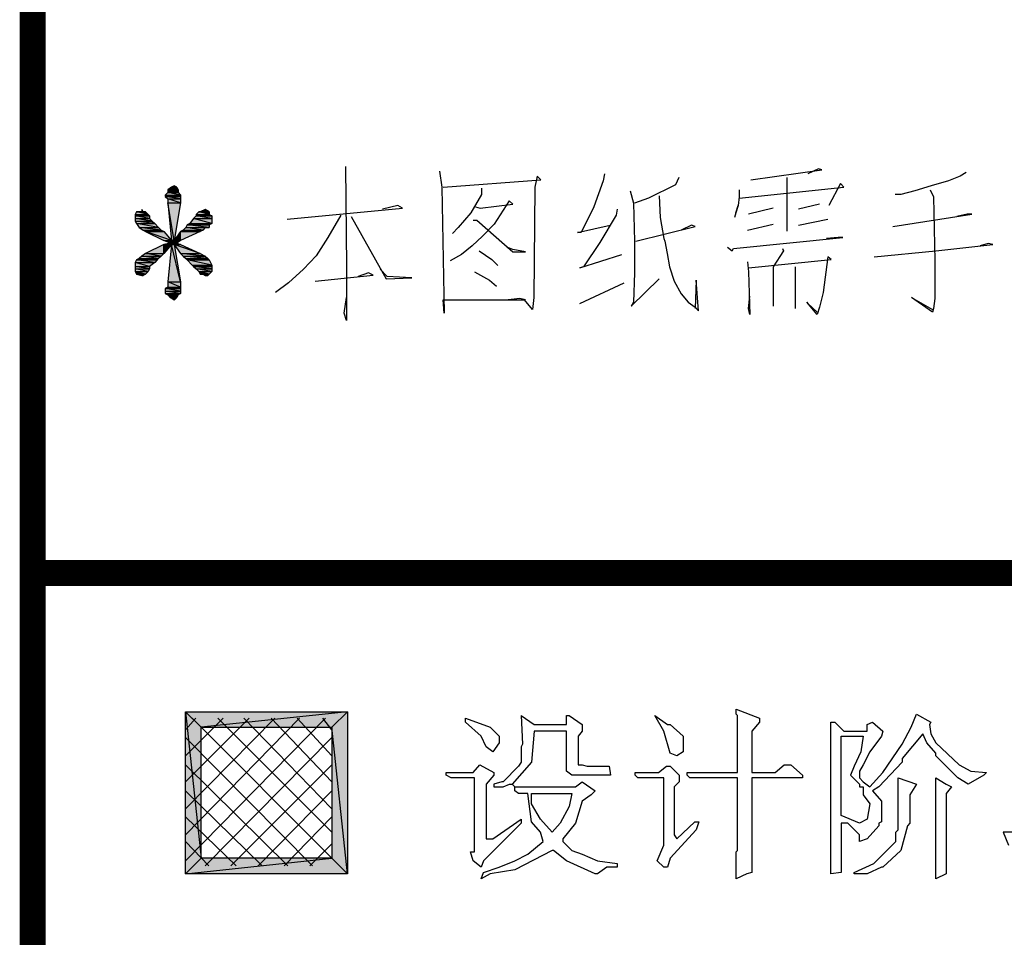
# Model space of a CAD drawing. Units: millimetres. Extents: x 221845 to 459645, y 26239 to 110339.
# Drawn here: x 332720 to 334619, y 101436 to 103206 of the extents above; entities that cross this region are included whole.
import ezdxf

# ---------------------------------------------------------------- set-up
doc = ezdxf.new("R2010")
doc.units = ezdxf.units.MM
doc.header["$LTSCALE"] = 1000

msp = doc.modelspace()

# ---------------------------------------------------------------- hatches: boundary and pattern name
at = {"linetype": 'Continuous'}
for points in [[(333012.5, 102882.7), (333005, 102877.7), (333025, 102877.7)], [(333005, 102877.7), (333005, 102872.7), (333025, 102872.7)], [(333005, 102877.7), (333025, 102877.7), (333025, 102872.7)], [(333017.5, 102885.2), (333012.5, 102882.7), (333022.5, 102882.7)], [(333012.5, 102882.7), (333022.5, 102882.7), (333025, 102877.7)], [(333005, 102872.7), (333000, 102867.7), (333030, 102867.7)], [(333000, 102867.7), (333000, 102865.2), (333030, 102865.2)], [(333000, 102867.7), (333030, 102867.7), (333030, 102865.2)], [(333000, 102865.2), (333005, 102860.2), (333030, 102860.2)], [(333000, 102865.2), (333030, 102865.2), (333030, 102860.2)], [(333005, 102872.7), (333025, 102872.7), (333030, 102867.7)], [(333005, 102860.2), (333005, 102852.7), (333030, 102852.7)], [(333005, 102860.2), (333030, 102860.2), (333030, 102852.7)], [(332955, 102840.2), (332955, 102835.2), (332957.5, 102835.2)], [(333005, 102852.7), (333012.5, 102780.2), (333017.5, 102780.2)], [(333005, 102852.7), (333030, 102852.7), (333017.5, 102780.2)], [(333077.5, 102840.2), (333067.5, 102835.2), (333085, 102835.2)], [(332945, 102835.2), (332942.5, 102830.2), (332967.5, 102830.2)], [(332942.5, 102830.2), (332942.5, 102827.7), (332970, 102827.7)], [(332942.5, 102830.2), (332967.5, 102830.2), (332970, 102827.7)], [(332942.5, 102827.7), (332942.5, 102822.7), (332970, 102822.7)], [(332942.5, 102827.7), (332970, 102827.7), (332970, 102822.7)], [(332942.5, 102822.7), (332942.5, 102817.7), (332975, 102817.7)], [(332942.5, 102822.7), (332970, 102822.7), (332975, 102817.7)], [(332945, 102835.2), (332962.5, 102835.2), (332967.5, 102830.2)], [(333055, 102822.7), (333047.5, 102812.7), (333090, 102812.7)], [(333060, 102827.7), (333055, 102822.7), (333090, 102822.7)], [(333055, 102822.7), (333090, 102822.7), (333090, 102812.7)], [(333065, 102835.2), (333060, 102830.2), (333085, 102830.2)], [(333060, 102830.2), (333060, 102827.7), (333090, 102827.7)], [(333060, 102830.2), (333085, 102830.2), (333090, 102827.7)], [(333060, 102827.7), (333090, 102827.7), (333090, 102822.7)], [(333065, 102835.2), (333085, 102835.2), (333085, 102830.2)], [(332942.5, 102817.7), (332945, 102812.7), (332980, 102812.7)], [(332942.5, 102817.7), (332975, 102817.7), (332980, 102812.7)], [(332945, 102812.7), (332950, 102805.2), (332987.5, 102805.2)], [(332945, 102812.7), (332980, 102812.7), (332987.5, 102805.2)], [(332950, 102805.2), (332957.5, 102800.2), (332992.5, 102800.2)], [(332950, 102805.2), (332987.5, 102805.2), (332992.5, 102800.2)], [(333040, 102805.2), (333035, 102800.2), (333072.5, 102800.2)], [(333042.5, 102810.2), (333040, 102805.2), (333085, 102805.2)], [(333040, 102805.2), (333077.5, 102805.2), (333072.5, 102800.2)], [(333047.5, 102812.7), (333042.5, 102810.2), (333085, 102810.2)], [(333042.5, 102810.2), (333085, 102810.2), (333085, 102805.2)], [(333047.5, 102812.7), (333090, 102812.7), (333085, 102810.2)], [(332957.5, 102800.2), (332962.5, 102797.7), (332997.5, 102797.7)], [(332957.5, 102800.2), (332992.5, 102800.2), (332997.5, 102797.7)], [(332962.5, 102797.7), (332997.5, 102780.2), (333012.5, 102780.2)], [(332962.5, 102797.7), (332997.5, 102797.7), (333012.5, 102780.2)], [(333030, 102797.7), (333017.5, 102780.2), (333030, 102780.2)], [(333035, 102800.2), (333030, 102797.7), (333067.5, 102797.7)], [(333030, 102797.7), (333067.5, 102797.7), (333030, 102780.2)], [(333035, 102800.2), (333072.5, 102800.2), (333067.5, 102797.7)], [(332997.5, 102772.7), (332962.5, 102755.2), (332997.5, 102755.2)], [(332997.5, 102780.2), (333017.5, 102780.2), (333010, 102775.2)], [(333010, 102775.2), (332997.5, 102772.7), (333017.5, 102772.7)], [(332997.5, 102772.7), (333012.5, 102772.7), (332997.5, 102755.2)], [(333012.5, 102772.7), (333005, 102700.2), (333030, 102700.2)], [(333017.5, 102780.2), (333010, 102775.2), (333022.5, 102775.2)], [(333010, 102775.2), (333017.5, 102772.7), (333030, 102772.7)], [(333010, 102775.2), (333022.5, 102775.2), (333030, 102772.7)], [(333012.5, 102772.7), (333017.5, 102772.7), (333030, 102700.2)], [(333017.5, 102780.2), (333030, 102780.2), (333022.5, 102775.2)], [(333017.5, 102772.7), (333030, 102755.2), (333067.5, 102755.2)], [(333017.5, 102772.7), (333030, 102772.7), (333067.5, 102755.2)], [(332950, 102745.2), (332945, 102742.7), (332985, 102742.7)], [(332955, 102750.2), (332950, 102745.2), (332987.5, 102745.2)], [(332950, 102745.2), (332987.5, 102745.2), (332985, 102742.7)], [(332962.5, 102755.2), (332955, 102750.2), (332992.5, 102750.2)], [(332955, 102750.2), (332992.5, 102750.2), (332987.5, 102745.2)], [(332962.5, 102755.2), (332997.5, 102755.2), (332992.5, 102750.2)], [(333030, 102755.2), (333035, 102750.2), (333077.5, 102750.2)], [(333030, 102755.2), (333067.5, 102755.2), (333077.5, 102750.2)], [(333035, 102750.2), (333040, 102745.2), (333082.5, 102745.2)], [(333035, 102750.2), (333077.5, 102750.2), (333082.5, 102745.2)], [(333040, 102745.2), (333042.5, 102742.7), (333085, 102742.7)], [(333040, 102745.2), (333082.5, 102745.2), (333085, 102742.7)], [(332945, 102742.7), (332942.5, 102737.7), (332980, 102737.7)], [(332942.5, 102737.7), (332942.5, 102730.2), (332970, 102730.2)], [(332942.5, 102737.7), (332980, 102737.7), (332970, 102730.2)], [(332942.5, 102730.2), (332942.5, 102725.2), (332970, 102725.2)], [(332942.5, 102730.2), (332970, 102730.2), (332970, 102725.2)], [(332942.5, 102725.2), (332942.5, 102720.2), (332967.5, 102720.2)], [(332942.5, 102725.2), (332970, 102725.2), (332967.5, 102720.2)], [(332945, 102742.7), (332985, 102742.7), (332980, 102737.7)], [(333042.5, 102742.7), (333052.5, 102732.7), (333090, 102732.7)], [(333042.5, 102742.7), (333085, 102742.7), (333090, 102732.7)], [(333052.5, 102732.7), (333055, 102730.2), (333090, 102730.2)], [(333052.5, 102732.7), (333090, 102732.7), (333090, 102730.2)], [(333055, 102730.2), (333060, 102725.2), (333090, 102725.2)], [(333055, 102730.2), (333090, 102730.2), (333090, 102725.2)], [(333060, 102725.2), (333065, 102720.2), (333090, 102720.2)], [(333060, 102725.2), (333090, 102725.2), (333090, 102720.2)], [(332942.5, 102720.2), (332945, 102715.2), (332962.5, 102715.2)], [(332942.5, 102720.2), (332967.5, 102720.2), (332962.5, 102715.2)], [(332945, 102715.2), (332955, 102712.7), (332957.5, 102712.7)], [(332945, 102715.2), (332962.5, 102715.2), (332957.5, 102712.7)], [(333065, 102720.2), (333067.5, 102715.2), (333085, 102715.2)], [(333065, 102720.2), (333090, 102720.2), (333085, 102715.2)], [(333072.5, 102715.2), (333077.5, 102712.7), (333082.5, 102712.7)], [(333072.5, 102715.2), (333085, 102715.2), (333082.5, 102712.7)], [(333005, 102690.2), (333000, 102687.7), (333030, 102687.7)], [(333000, 102687.7), (333000, 102682.7), (333030, 102682.7)], [(333000, 102687.7), (333030, 102687.7), (333030, 102682.7)], [(333005, 102700.2), (333005, 102690.2), (333030, 102690.2)], [(333005, 102700.2), (333030, 102700.2), (333030, 102690.2)], [(333005, 102690.2), (333030, 102690.2), (333030, 102687.7)], [(333000, 102682.7), (333000, 102677.7), (333030, 102677.7)], [(333000, 102682.7), (333030, 102682.7), (333030, 102677.7)], [(333000, 102677.7), (333005, 102675.2), (333025, 102675.2)], [(333000, 102677.7), (333030, 102677.7), (333025, 102675.2)], [(333005, 102675.2), (333010, 102670.2), (333022.5, 102670.2)], [(333005, 102675.2), (333025, 102675.2), (333022.5, 102670.2)], [(333010, 102670.2), (333022.5, 102670.2), (333017.5, 102665.2)], [(333352, 101871.5), (333069.5, 101841.5), (333039.5, 101871.5)], [(333069.5, 101841.5), (333039.5, 101871.5), (333069.5, 101589)], [(333039.5, 101871.5), (333069.5, 101589), (333039.5, 101559)], [(333322, 101841.5), (333352, 101871.5), (333069.5, 101841.5)], [(333352, 101559), (333322, 101841.5), (333352, 101871.5)], [(333322, 101589), (333352, 101559), (333322, 101841.5)], [(333069.5, 101589), (333039.5, 101559), (333322, 101589)], [(333039.5, 101559), (333322, 101589), (333352, 101559)]]:
    msp.add_hatch(color=94, dxfattribs=at).paths.add_polyline_path(points)

# ---------------------------------------------------------------- linework, layer by layer
at = {"color": 94, "linetype": 'Continuous'}
for p, q in [((333039.5, 101584), (333309.5, 101859)), ((333039.5, 101634), (333259.5, 101859)), ((333039.5, 101684), (333212, 101859)), ((333039.5, 101736.5), (333162, 101859)), ((333039.5, 101786.5), (333112, 101859)), ((333039.5, 101836.5), (333059.5, 101859)), ((333322, 101589), (333052, 101859)), ((333322, 101639), (333102, 101859)), ((333322, 101684), (333152, 101859)), ((333322, 101736.5), (333204.5, 101859)), ((333322, 101786.5), (333254.5, 101859)), ((333322, 101836.5), (333304.5, 101859)), ((333284.5, 101574), (333039.5, 101821.5)), ((333077, 101574), (333322, 101821.5)), ((333237, 101574), (333039.5, 101769)), ((333127, 101574), (333322, 101769)), ((333187, 101574), (333039.5, 101719)), ((333179.5, 101574), (333322, 101719)), ((333137, 101574), (333039.5, 101669)), ((333229.5, 101574), (333322, 101669)), ((333084.5, 101574), (333039.5, 101621.5)), ((333279.5, 101574), (333322, 101616.5))]:
    msp.add_line(p, q, dxfattribs=at)
at = {"color": 94, "linetype": 'Continuous', "const_width": 50}
for points in [[(332744.5, 27239), (332744.5, 109339)], [(332744.5, 102139), (339744.5, 102139)]]:
    msp.add_lwpolyline(points, dxfattribs=at)
at = {"color": 94, "linetype": 'Continuous'}
for points in [[(333347.8, 102922.9), (333350, 102729.4), (333350, 102625.7), (333345.5, 102639.7), (333350, 102670.5)], [(334130.2, 102897.1), (334267, 102916.2), (334260.3, 102918.5), (334240.1, 102908.9)], [(333529.5, 102914), (333534, 102883.1), (333538.5, 102639.7), (333536.2, 102665.5), (333695.5, 102665.5), (333684.3, 102668.3), (333661.9, 102665.5)], [(333536.2, 102883.1), (333724.7, 102897.1), (333717.9, 102904.4), (333713.5, 102883.1), (333711.2, 102670.5), (333709, 102647), (333693.3, 102665.5)], [(333847.5, 102908.9), (333845.3, 102894.9), (333827.3, 102845), (333802.6, 102795.6), (333795.9, 102795.6), (333858.7, 102809.6)], [(333991.1, 102901.6), (333984.4, 102887.6), (333932.8, 102861.8), (333905.8, 102852.3)], [(334199.7, 102901.6), (334199.7, 102797.9)], [(334545.2, 102911.2), (334534, 102904.4), (334511.6, 102894.9), (334477.9, 102885.4), (334446.5, 102875.8), (334419.6, 102869.1), (334408.4, 102869.1)], [(333012.5, 102882.7), (333005, 102877.7), (333025, 102877.7), (333012.5, 102882.7)], [(333005, 102877.7), (333005, 102872.7), (333025, 102872.7), (333005, 102877.7)], [(333005, 102877.7), (333025, 102877.7), (333025, 102872.7), (333005, 102877.7)], [(333017.5, 102885.2), (333012.5, 102882.7), (333022.5, 102882.7), (333017.5, 102885.2)], [(333012.5, 102882.7), (333022.5, 102882.7), (333025, 102877.7), (333012.5, 102882.7)], [(333610.3, 102880.9), (333610.3, 102869.1), (333590.1, 102833.2), (333565.4, 102805.2), (333554.2, 102793.4)], [(334107.8, 102878.1), (334107.8, 102864), (334105.5, 102847.8), (334101, 102833.2), (334098.8, 102824.2)], [(334107.8, 102861.8), (334309.7, 102883.1), (334302.9, 102889.8), (334280.5, 102847.8)], [(334475.7, 102878.1), (334482.4, 102864), (334484.7, 102741.2), (334484.7, 102701.4), (334484.7, 102668.3), (334482.4, 102649.2), (334480.2, 102641.9), (334439.8, 102670.5), (334480.2, 102647)], [(333005, 102872.7), (333000, 102867.7), (333030, 102867.7), (333005, 102872.7)], [(333000, 102867.7), (333000, 102865.2), (333030, 102865.2), (333000, 102867.7)], [(333000, 102867.7), (333030, 102867.7), (333030, 102865.2), (333000, 102867.7)], [(333000, 102865.2), (333005, 102860.2), (333030, 102860.2), (333000, 102865.2)], [(333000, 102865.2), (333030, 102865.2), (333030, 102860.2), (333000, 102865.2)], [(333005, 102872.7), (333025, 102872.7), (333030, 102867.7), (333005, 102872.7)], [(333005, 102860.2), (333005, 102852.7), (333030, 102852.7), (333005, 102860.2)], [(333005, 102860.2), (333030, 102860.2), (333030, 102852.7), (333005, 102860.2)], [(333896.9, 102875.8), (333903.6, 102852.3), (333905.8, 102778.8), (333905.8, 102717.7), (333903.6, 102661), (333899.1, 102653.7), (333953, 102705.9)], [(333953, 102866.3), (333955.2, 102824.2), (333961.9, 102783.8), (333964.2, 102778.8), (333968.7, 102755.2), (333973.1, 102729.4), (333982.1, 102701.4), (333995.6, 102677.3), (334009, 102661), (334022.5, 102651.5), (334029.2, 102644.2), (334024.7, 102703.6), (334022.5, 102649.2)], [(332955, 102840.2), (332955, 102835.2), (332957.5, 102835.2), (332955, 102840.2)], [(333005, 102852.7), (333012.5, 102780.2), (333017.5, 102780.2), (333005, 102852.7)], [(333005, 102852.7), (333030, 102852.7), (333017.5, 102780.2), (333005, 102852.7)], [(333077.5, 102840.2), (333067.5, 102835.2), (333085, 102835.2), (333077.5, 102840.2)], [(333235.6, 102821.4), (333457.7, 102842.7), (333448.7, 102847.8), (333419.6, 102840.5)], [(333599, 102845), (333608, 102842.7), (333670.8, 102850), (333664.1, 102856.8), (333634.9, 102811.9), (333612.5, 102788.3), (333592.3, 102769.8), (333572.1, 102753), (333549.7, 102741.2)], [(333872.2, 102840.5), (333869.9, 102828.7), (333838.5, 102776.5), (333807.1, 102729.4), (333800.4, 102727.2), (333881.2, 102753)], [(334101, 102833.2), (334105.5, 102847.8)], [(334172.8, 102842.7), (334125.7, 102831)], [(334262.6, 102850), (334222.2, 102840.5)], [(332945, 102835.2), (332942.5, 102830.2), (332967.5, 102830.2), (332945, 102835.2)], [(332942.5, 102830.2), (332942.5, 102827.7), (332970, 102827.7), (332942.5, 102830.2)], [(332942.5, 102830.2), (332967.5, 102830.2), (332970, 102827.7), (332942.5, 102830.2)], [(332942.5, 102827.7), (332942.5, 102822.7), (332970, 102822.7), (332942.5, 102827.7)], [(332942.5, 102827.7), (332970, 102827.7), (332970, 102822.7), (332942.5, 102827.7)], [(332942.5, 102822.7), (332942.5, 102817.7), (332975, 102817.7), (332942.5, 102822.7)], [(332942.5, 102822.7), (332970, 102822.7), (332975, 102817.7), (332942.5, 102822.7)], [(332945, 102835.2), (332955, 102835.2), (332945, 102835.2)], [(332945, 102835.2), (332962.5, 102835.2), (332967.5, 102830.2), (332945, 102835.2)], [(332957.5, 102835.2), (332962.5, 102835.2), (332957.5, 102835.2)], [(333055, 102822.7), (333047.5, 102812.7), (333090, 102812.7), (333055, 102822.7)], [(333060, 102827.7), (333055, 102822.7), (333090, 102822.7), (333060, 102827.7)], [(333055, 102822.7), (333090, 102822.7), (333090, 102812.7), (333055, 102822.7)], [(333065, 102835.2), (333060, 102830.2), (333085, 102830.2), (333065, 102835.2)], [(333060, 102830.2), (333060, 102827.7), (333090, 102827.7), (333060, 102830.2)], [(333060, 102830.2), (333085, 102830.2), (333090, 102827.7), (333060, 102830.2)], [(333060, 102827.7), (333090, 102827.7), (333090, 102822.7), (333060, 102827.7)], [(333065, 102835.2), (333067.5, 102835.2), (333065, 102835.2)], [(333065, 102835.2), (333085, 102835.2), (333085, 102830.2), (333065, 102835.2)], [(333338.8, 102828.7), (333314.1, 102786.1), (333291.7, 102750.7), (333267, 102724.9), (333237.8, 102698.6), (333213.2, 102680.1)], [(333359, 102826.5), (333426.3, 102705.9), (333475.7, 102708.1), (333428.5, 102710.4), (333415.1, 102724.9)], [(334222.2, 102809.6), (334278.3, 102821.4)], [(334403.9, 102807.4), (334556.5, 102831), (334547.5, 102831), (334527.3, 102826.5)], [(332942.5, 102817.7), (332945, 102812.7), (332980, 102812.7), (332942.5, 102817.7)], [(332942.5, 102817.7), (332975, 102817.7), (332980, 102812.7), (332942.5, 102817.7)], [(332945, 102812.7), (332950, 102805.2), (332987.5, 102805.2), (332945, 102812.7)], [(332945, 102812.7), (332980, 102812.7), (332987.5, 102805.2), (332945, 102812.7)], [(332950, 102805.2), (332957.5, 102800.2), (332992.5, 102800.2), (332950, 102805.2)], [(332950, 102805.2), (332987.5, 102805.2), (332992.5, 102800.2), (332950, 102805.2)], [(333040, 102805.2), (333035, 102800.2), (333072.5, 102800.2), (333040, 102805.2)], [(333042.5, 102810.2), (333040, 102805.2), (333085, 102805.2), (333042.5, 102810.2)], [(333040, 102805.2), (333077.5, 102805.2), (333072.5, 102800.2), (333040, 102805.2)], [(333047.5, 102812.7), (333042.5, 102810.2), (333085, 102810.2), (333047.5, 102812.7)], [(333042.5, 102810.2), (333085, 102810.2), (333085, 102805.2), (333042.5, 102810.2)], [(333047.5, 102812.7), (333090, 102812.7), (333085, 102810.2), (333047.5, 102812.7)], [(333077.5, 102805.2), (333085, 102805.2), (333077.5, 102805.2)], [(333594.6, 102819.2), (333601.3, 102819.2), (333670.8, 102758), (333695.5, 102758), (333670.8, 102762.5), (333659.6, 102767)], [(333908.1, 102778.8), (334022.5, 102807.4), (334015.8, 102809.6), (333995.6, 102800.1)], [(334123.5, 102800.1), (334172.8, 102811.9)], [(332957.5, 102800.2), (332962.5, 102797.7), (332997.5, 102797.7), (332957.5, 102800.2)], [(332957.5, 102800.2), (332992.5, 102800.2), (332997.5, 102797.7), (332957.5, 102800.2)], [(332962.5, 102797.7), (332997.5, 102780.2), (333012.5, 102780.2), (332962.5, 102797.7)], [(332962.5, 102797.7), (332997.5, 102797.7), (333012.5, 102780.2), (332962.5, 102797.7)], [(333030, 102797.7), (333017.5, 102780.2), (333030, 102780.2), (333030, 102797.7)], [(333035, 102800.2), (333030, 102797.7), (333067.5, 102797.7), (333035, 102800.2)], [(333030, 102797.7), (333067.5, 102797.7), (333030, 102780.2), (333030, 102797.7)], [(333035, 102800.2), (333072.5, 102800.2), (333067.5, 102797.7), (333035, 102800.2)], [(334085.3, 102767), (334094.3, 102760.3), (334096.5, 102764.8), (334307.4, 102786.1), (334298.5, 102786.1), (334276, 102783.8)], [(332997.5, 102772.7), (332962.5, 102755.2), (332997.5, 102755.2), (332997.5, 102772.7)], [(332997.5, 102780.2), (333017.5, 102780.2), (333010, 102775.2), (332997.5, 102780.2)], [(333010, 102775.2), (332997.5, 102772.7), (333017.5, 102772.7), (333010, 102775.2)], [(332997.5, 102772.7), (333012.5, 102772.7), (332997.5, 102755.2), (332997.5, 102772.7)], [(333012.5, 102772.7), (333005, 102700.2), (333030, 102700.2), (333012.5, 102772.7)], [(333017.5, 102780.2), (333010, 102775.2), (333022.5, 102775.2), (333017.5, 102780.2)], [(333010, 102775.2), (333017.5, 102772.7), (333030, 102772.7), (333010, 102775.2)], [(333010, 102775.2), (333022.5, 102775.2), (333030, 102772.7), (333010, 102775.2)], [(333012.5, 102780.2), (333017.5, 102780.2), (333012.5, 102780.2)], [(333012.5, 102780.2), (333017.5, 102780.2), (333012.5, 102780.2)], [(333012.5, 102772.7), (333017.5, 102772.7), (333012.5, 102772.7)], [(333012.5, 102772.7), (333017.5, 102772.7), (333030, 102700.2), (333012.5, 102772.7)], [(333012.5, 102772.7), (333017.5, 102772.7), (333012.5, 102772.7)], [(333017.5, 102780.2), (333030, 102780.2), (333022.5, 102775.2), (333017.5, 102780.2)], [(333017.5, 102772.7), (333030, 102755.2), (333067.5, 102755.2), (333017.5, 102772.7)], [(333017.5, 102772.7), (333030, 102772.7), (333067.5, 102755.2), (333017.5, 102772.7)], [(334190.8, 102764.8), (334193, 102760.3), (334172.8, 102729.4), (334172.8, 102653.7)], [(334368, 102748.5), (334486.9, 102760.3), (334596.8, 102772.1), (334587.9, 102774.3), (334572.2, 102769.8)], [(332950, 102745.2), (332945, 102742.7), (332985, 102742.7), (332950, 102745.2)], [(332955, 102750.2), (332950, 102745.2), (332987.5, 102745.2), (332955, 102750.2)], [(332950, 102745.2), (332987.5, 102745.2), (332985, 102742.7), (332950, 102745.2)], [(332962.5, 102755.2), (332955, 102750.2), (332992.5, 102750.2), (332962.5, 102755.2)], [(332955, 102750.2), (332992.5, 102750.2), (332987.5, 102745.2), (332955, 102750.2)], [(332962.5, 102755.2), (332997.5, 102755.2), (332992.5, 102750.2), (332962.5, 102755.2)], [(333030, 102755.2), (333035, 102750.2), (333077.5, 102750.2), (333030, 102755.2)], [(333030, 102755.2), (333067.5, 102755.2), (333077.5, 102750.2), (333030, 102755.2)], [(333035, 102750.2), (333040, 102745.2), (333082.5, 102745.2), (333035, 102750.2)], [(333035, 102750.2), (333077.5, 102750.2), (333082.5, 102745.2), (333035, 102750.2)], [(333040, 102745.2), (333042.5, 102742.7), (333085, 102742.7), (333040, 102745.2)], [(333040, 102745.2), (333082.5, 102745.2), (333085, 102742.7), (333040, 102745.2)], [(333605.8, 102760.3), (333630.5, 102743.5), (333641.7, 102731.7)], [(334125.7, 102727.2), (334285, 102743.5), (334278.3, 102748.5), (334269.3, 102680.1), (334262.6, 102651.5), (334258.1, 102637.5), (334237.9, 102661), (334240.1, 102658.8), (334258.1, 102641.9)], [(332945, 102742.7), (332942.5, 102737.7), (332980, 102737.7), (332945, 102742.7)], [(332942.5, 102737.7), (332942.5, 102730.2), (332970, 102730.2), (332942.5, 102737.7)], [(332942.5, 102737.7), (332980, 102737.7), (332970, 102730.2), (332942.5, 102737.7)], [(332942.5, 102730.2), (332942.5, 102725.2), (332970, 102725.2), (332942.5, 102730.2)], [(332942.5, 102730.2), (332970, 102730.2), (332970, 102725.2), (332942.5, 102730.2)], [(332942.5, 102725.2), (332942.5, 102720.2), (332967.5, 102720.2), (332942.5, 102725.2)], [(332942.5, 102725.2), (332970, 102725.2), (332967.5, 102720.2), (332942.5, 102725.2)], [(332945, 102742.7), (332985, 102742.7), (332980, 102737.7), (332945, 102742.7)], [(333042.5, 102742.7), (333052.5, 102732.7), (333090, 102732.7), (333042.5, 102742.7)], [(333042.5, 102742.7), (333085, 102742.7), (333090, 102732.7), (333042.5, 102742.7)], [(333052.5, 102732.7), (333055, 102730.2), (333090, 102730.2), (333052.5, 102732.7)], [(333052.5, 102732.7), (333090, 102732.7), (333090, 102730.2), (333052.5, 102732.7)], [(333055, 102730.2), (333060, 102725.2), (333090, 102725.2), (333055, 102730.2)], [(333055, 102730.2), (333090, 102730.2), (333090, 102725.2), (333055, 102730.2)], [(333060, 102725.2), (333065, 102720.2), (333090, 102720.2), (333060, 102725.2)], [(333060, 102725.2), (333090, 102725.2), (333090, 102720.2), (333060, 102725.2)], [(334123.5, 102739), (334125.7, 102719.9), (334127.9, 102637.5), (334125.7, 102649.2), (334127.9, 102672.8)], [(334215.4, 102729.4), (334215.4, 102649.2)], [(332942.5, 102720.2), (332945, 102715.2), (332962.5, 102715.2), (332942.5, 102720.2)], [(332942.5, 102720.2), (332967.5, 102720.2), (332962.5, 102715.2), (332942.5, 102720.2)], [(332945, 102715.2), (332955, 102712.7), (332957.5, 102712.7), (332945, 102715.2)], [(332945, 102715.2), (332962.5, 102715.2), (332957.5, 102712.7), (332945, 102715.2)], [(332955, 102712.7), (332957.5, 102712.7), (332955, 102712.7)], [(333065, 102720.2), (333067.5, 102715.2), (333085, 102715.2), (333065, 102720.2)], [(333065, 102720.2), (333090, 102720.2), (333085, 102715.2), (333065, 102720.2)], [(333067.5, 102715.2), (333072.5, 102715.2), (333067.5, 102715.2)], [(333072.5, 102715.2), (333077.5, 102712.7), (333082.5, 102712.7), (333072.5, 102715.2)], [(333072.5, 102715.2), (333085, 102715.2), (333082.5, 102712.7), (333072.5, 102715.2)], [(333077.5, 102712.7), (333082.5, 102712.7), (333077.5, 102712.7)], [(333289.4, 102701.4), (333401.6, 102713.2), (333392.6, 102717.7), (333372.5, 102710.4)], [(333596.8, 102719.9), (333626, 102703.6), (333639.4, 102691.9)], [(333005, 102690.2), (333000, 102687.7), (333030, 102687.7), (333005, 102690.2)], [(333000, 102687.7), (333000, 102682.7), (333030, 102682.7), (333000, 102687.7)], [(333000, 102687.7), (333030, 102687.7), (333030, 102682.7), (333000, 102687.7)], [(333005, 102700.2), (333005, 102690.2), (333030, 102690.2), (333005, 102700.2)], [(333005, 102700.2), (333030, 102700.2), (333030, 102690.2), (333005, 102700.2)], [(333005, 102690.2), (333030, 102690.2), (333030, 102687.7), (333005, 102690.2)], [(333800.4, 102658.8), (333885.7, 102698.6)], [(333000, 102682.7), (333000, 102677.7), (333030, 102677.7), (333000, 102682.7)], [(333000, 102682.7), (333030, 102682.7), (333030, 102677.7), (333000, 102682.7)], [(333000, 102677.7), (333005, 102675.2), (333025, 102675.2), (333000, 102677.7)], [(333000, 102677.7), (333030, 102677.7), (333025, 102675.2), (333000, 102677.7)], [(333005, 102675.2), (333010, 102670.2), (333022.5, 102670.2), (333005, 102675.2)], [(333005, 102675.2), (333025, 102675.2), (333022.5, 102670.2), (333005, 102675.2)], [(333010, 102670.2), (333022.5, 102670.2), (333017.5, 102665.2), (333010, 102670.2)], [(333352, 101871.5), (333069.5, 101841.5), (333039.5, 101871.5), (333352, 101871.5)], [(333069.5, 101841.5), (333039.5, 101871.5), (333069.5, 101589), (333069.5, 101841.5)], [(333039.5, 101871.5), (333069.5, 101589), (333039.5, 101559), (333039.5, 101871.5)], [(333322, 101841.5), (333352, 101871.5), (333069.5, 101841.5), (333322, 101841.5)], [(333352, 101559), (333322, 101841.5), (333352, 101871.5), (333352, 101559)], [(334102, 101876.5), (334147, 101859), (334147, 101851.5), (334132, 101834), (334132, 101754), (334177, 101754), (334194.5, 101769), (334207, 101769), (334229.5, 101749), (334229.5, 101744), (334147, 101744), (334132, 101744), (334132, 101659), (334132, 101579), (334132, 101561.5), (334122, 101559), (334102, 101549), (334102, 101601.5), (334104.5, 101604), (334104.5, 101689), (334104.5, 101744), (334024.5, 101744), (334012, 101744), (334007, 101749), (334007, 101754), (334092, 101754), (334104.5, 101754), (334104.5, 101834), (334104.5, 101864), (334102, 101866.5), (334102, 101876.5)], [(333579.5, 101859), (333627, 101841.5), (333644.5, 101824), (333644.5, 101811.5), (333632, 101794), (333619.5, 101804), (333609.5, 101824), (333579.5, 101851.5), (333579.5, 101859)], [(333687, 101864), (333712, 101846.5), (333774.5, 101846.5), (333774.5, 101864), (333779.5, 101864), (333804.5, 101846.5), (333804.5, 101834), (333797, 101824), (333797, 101769), (333804.5, 101769), (333814.5, 101766.5), (333857, 101766.5), (333859.5, 101749), (333784.5, 101749), (333774.5, 101756.5), (333774.5, 101834), (333712, 101834), (333707, 101774), (333669.5, 101731.5), (333674.5, 101726.5), (333759.5, 101726.5), (333792, 101726.5), (333804.5, 101736.5), (333829.5, 101719), (333822, 101711.5), (333804.5, 101699), (333792, 101656.5), (333767, 101626.5), (333767, 101621.5), (333784.5, 101604), (333804.5, 101596.5), (333834.5, 101584), (333872, 101579), (333872, 101571.5), (333852, 101571.5), (333834.5, 101559), (333829.5, 101559), (333774.5, 101584), (333749.5, 101604), (333747, 101604), (333674.5, 101566.5), (333627, 101559), (333609.5, 101549), (333614.5, 101561.5), (333644.5, 101571.5), (333674.5, 101584), (333699.5, 101596.5), (333729.5, 101621.5), (333724.5, 101639), (333707, 101659), (333699.5, 101714), (333682, 101714), (333674.5, 101719), (333674.5, 101726.5)], [(333687, 101864), (333689.5, 101809), (333687, 101804), (333687, 101774), (333682, 101766.5), (333652, 101736.5), (333649.5, 101736.5), (333634.5, 101731.5), (333634.5, 101726.5), (333652, 101726.5), (333664.5, 101731.5), (333669.5, 101731.5)], [(333944.5, 101864), (333969.5, 101846.5), (333974.5, 101846.5), (333999.5, 101824), (333999.5, 101794), (333987, 101786.5), (333974.5, 101791.5), (333962, 101834), (333944.5, 101864)], [(334449.5, 101866.5), (334477, 101851.5), (334474.5, 101846.5), (334477, 101829), (334487, 101811.5), (334532, 101769), (334554.5, 101756.5), (334584.5, 101754), (334579.5, 101749), (334549.5, 101731.5), (334529.5, 101744), (334487, 101786.5), (334487, 101791.5), (334469.5, 101811.5), (334462, 101829), (334422, 101781.5), (334422, 101774), (334377, 101726.5), (334364.5, 101719), (334382, 101699), (334382, 101659), (334377, 101656.5), (334377, 101651.5), (334354.5, 101626.5), (334339.5, 101621.5), (334339.5, 101634), (334317, 101656.5), (334304.5, 101656.5), (334304.5, 101571.5), (334304.5, 101561.5), (334284.5, 101559), (334284.5, 101851.5), (334292, 101851.5), (334309.5, 101834), (334354.5, 101834), (334354.5, 101846.5), (334364.5, 101851.5), (334384.5, 101834), (334382, 101824), (334359.5, 101794), (334347, 101769), (334339.5, 101756.5), (334339.5, 101744), (334347, 101736.5), (334359.5, 101726.5), (334384.5, 101754), (334422, 101809), (334439.5, 101841.5), (334449.5, 101866.5)], [(333322, 101589), (333352, 101559), (333322, 101841.5), (333322, 101589)], [(334304.5, 101824), (334347, 101824), (334342, 101794), (334329.5, 101766.5), (334322, 101749), (334339.5, 101731.5), (334339.5, 101726.5), (334347, 101726.5), (334347, 101711.5), (334359.5, 101694), (334354.5, 101664), (334339.5, 101656.5), (334304.5, 101671.5), (334304.5, 101754), (334304.5, 101821.5), (334304.5, 101824)], [(333607, 101769), (333634.5, 101754), (333634.5, 101749), (333619.5, 101731.5), (333619.5, 101651.5), (333619.5, 101626.5), (333632, 101626.5), (333687, 101664), (333687, 101656.5), (333619.5, 101589), (333614.5, 101584), (333609.5, 101571.5), (333594.5, 101584), (333589.5, 101601.5), (333597, 101601.5), (333597, 101681.5), (333597, 101744), (333552, 101744), (333542, 101749), (333542, 101754), (333594.5, 101754), (333607, 101769)], [(333967, 101766.5), (333974.5, 101766.5), (333992, 101749), (333992, 101736.5), (333982, 101726.5), (333982, 101644), (333982, 101634), (333987, 101626.5), (334022, 101659), (334029.5, 101659), (334024.5, 101644), (333974.5, 101589), (333969.5, 101571.5), (333962, 101571.5), (333949.5, 101584), (333962, 101614), (333962, 101694), (333962, 101744), (333912, 101744), (333907, 101749), (333907, 101754), (333952, 101754), (333967, 101766.5)], [(334414.5, 101744), (334449.5, 101731.5), (334437, 101711.5), (334437, 101656.5), (334432, 101651.5), (334419.5, 101604), (334384.5, 101571.5), (334382, 101571.5), (334354.5, 101559), (334329.5, 101559), (334329.5, 101561.5), (334367, 101579), (334409.5, 101621.5), (334409.5, 101639), (334414.5, 101644), (334414.5, 101726.5), (334414.5, 101736.5), (334414.5, 101744)], [(334487, 101744), (334507, 101731.5), (334517, 101726.5), (334507, 101714), (334507, 101634), (334507, 101559), (334487, 101549), (334487, 101634), (334487, 101714), (334487, 101736.5), (334487, 101744)], [(333707, 101714), (333784.5, 101714), (333779.5, 101689), (333762, 101656.5), (333747, 101639), (333724.5, 101664), (333707, 101694), (333707, 101711.5), (333707, 101714)], [(334639.5, 101639), (334617, 101639), (334627, 101614)], [(333069.5, 101589), (333039.5, 101559), (333322, 101589), (333069.5, 101589)], [(333039.5, 101559), (333322, 101589), (333352, 101559), (333039.5, 101559)]]:
    msp.add_lwpolyline(points, dxfattribs=at)

doc.saveas('drawing.dxf')
